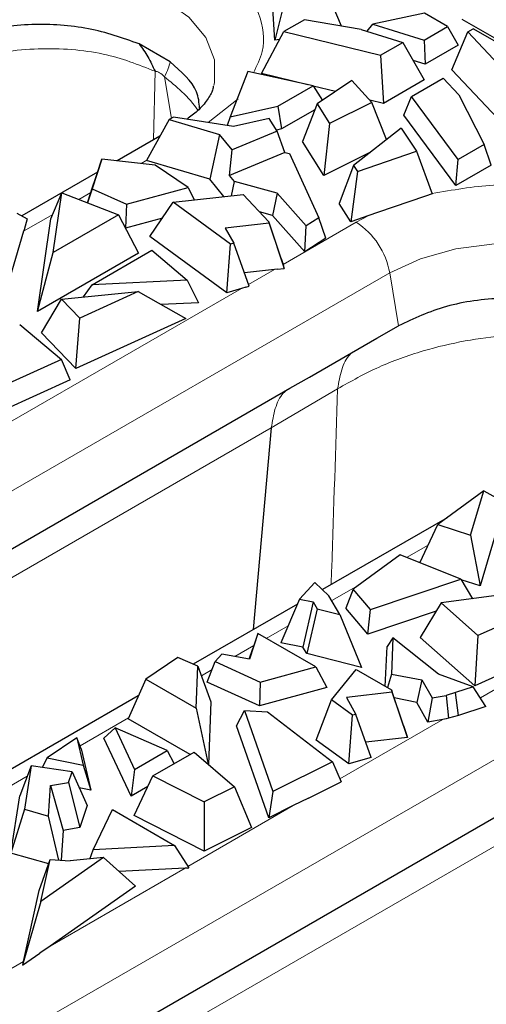
# Model space of a CAD drawing. Units: millimetres. Extents: x 0 to 420, y 0 to 297.
# Drawn here: x 103 to 111, y 113 to 130 of the extents above; entities that cross this region are included whole.
import ezdxf

# ---------------------------------------------------------------- set-up
doc = ezdxf.new("R2010")
doc.units = ezdxf.units.MM

msp = doc.modelspace()

# ---------------------------------------------------------------- linework, layer by layer
at = {"color": 7, "linetype": 'Continuous', "lineweight": 25}
for p, q in [((107.9541, 130.2745), (108.2283, 129.6234)), ((107.3351, 130.1893), (107.1316, 129.3856)), ((107.1316, 129.3856), (107.0987, 129.9096)), ((109.6058, 129.8351), (108.7532, 129.6543)), ((109.989, 129.6138), (109.6058, 129.8351)), ((107.6233, 129.726), (107.2847, 129.5305)), ((108.5622, 129.5667), (107.6233, 129.726)), ((108.6569, 129.537), (108.7532, 129.6543)), ((108.7532, 129.6543), (109.5993, 129.3888)), ((109.5993, 129.3888), (109.989, 129.6138)), ((109.989, 129.6138), (110.1656, 129.3066)), ((111.0881, 129.2342), (110.2298, 129.7297)), ((106.9111, 128.8395), (107.2847, 129.5305)), ((107.2847, 129.5305), (108.8792, 129.1377)), ((108.5622, 129.5667), (109.249, 129.3512)), ((110.0573, 128.8971), (110.3205, 129.5244)), ((110.3205, 129.5244), (110.4122, 129.5773)), ((111.0116, 128.7904), (110.3205, 129.5244)), ((111.2168, 129.1128), (110.4122, 129.5773)), ((105.4026, 129.0302), (104.8907, 129.3267)), ((107.2124, 129.3967), (107.1316, 129.3856)), ((108.8792, 129.1377), (109.249, 129.3512)), ((109.249, 129.3512), (109.6013, 128.7314)), ((109.5993, 129.3888), (109.6182, 128.9906)), ((110.1656, 129.3066), (109.6182, 128.9906)), ((108.8792, 129.1377), (108.928, 128.3427)), ((109.6182, 128.9906), (109.4183, 129.0533)), ((106.6875, 128.8693), (106.3957, 128.1201)), ((107.768, 128.6306), (106.6875, 128.8693)), ((107.6808, 128.6499), (106.9111, 128.8395)), ((111.0493, 127.8435), (110.0573, 128.8971)), ((107.186, 128.2947), (107.768, 128.6306)), ((107.768, 128.6306), (107.919, 128.393)), ((108.1348, 128.5381), (107.7696, 128.628)), ((108.4072, 128.7212), (107.8353, 128.3368)), ((108.4072, 128.7212), (108.7387, 128.3584)), ((109.6013, 128.7314), (108.928, 128.3427)), ((109.3904, 128.4569), (109.9129, 128.7585)), ((110.1723, 128.483), (109.9129, 128.7585)), ((109.2649, 128.1482), (109.3904, 128.4569)), ((110.1614, 127.4137), (109.3904, 128.4569)), ((110.1723, 128.483), (110.5904, 127.6614)), ((106.3957, 128.1201), (107.186, 128.2947)), ((107.186, 128.2947), (107.2449, 127.9195)), ((107.8353, 128.3368), (107.5929, 127.7133)), ((107.8353, 128.3368), (108.0379, 128.011)), ((108.7387, 128.3584), (108.0379, 128.011)), ((108.928, 128.3427), (108.7023, 128.3983)), ((108.9811, 127.744), (108.7387, 128.3584)), ((107.797, 128.2383), (107.2449, 127.9195)), ((110.1255, 126.9839), (109.2649, 128.1482)), ((105.3874, 128.0759), (105.0147, 127.3988)), ((105.4577, 128.1124), (105.3874, 128.0759)), ((105.3874, 128.0759), (106.2193, 127.8295)), ((106.4518, 127.962), (105.4577, 128.1124)), ((106.3957, 128.1201), (106.3461, 127.978)), ((107.0412, 128.0921), (106.4518, 127.962)), ((107.1722, 127.8816), (107.0412, 128.0921)), ((108.0379, 128.011), (107.9419, 127.152)), ((106.2193, 127.8295), (106.0576, 127.0898)), ((106.4292, 127.5728), (106.2193, 127.8295)), ((107.1722, 127.8816), (106.4292, 127.5728)), ((107.2449, 127.9195), (107.1602, 127.9008)), ((107.3005, 127.5315), (107.1722, 127.8816)), ((109.2203, 127.9311), (108.4355, 127.3172)), ((109.2203, 127.9311), (109.4727, 127.5504)), ((105.2348, 127.7987), (104.5294, 127.3915)), ((107.9419, 127.152), (107.5929, 127.7133)), ((110.5904, 127.6614), (110.1614, 127.4137)), ((110.7097, 127.3211), (110.5904, 127.6614)), ((106.3872, 127.1525), (106.4292, 127.5728)), ((107.2996, 127.5317), (106.3872, 127.1525)), ((107.2996, 127.5317), (107.376, 127.5158)), ((107.376, 127.5158), (107.8595, 126.451)), ((108.713, 127.5343), (107.9419, 127.152)), ((108.5014, 127.2166), (109.4727, 127.5504)), ((109.4727, 127.5504), (109.7357, 126.8483)), ((104.2762, 127.4196), (104.1139, 126.9321)), ((104.1921, 127.1682), (104.2762, 127.4196)), ((105.1586, 127.3217), (104.2762, 127.4196)), ((106.0576, 127.0898), (105.0147, 127.3988)), ((105.7014, 126.9518), (105.1586, 127.3217)), ((108.4355, 127.3172), (108.1952, 126.687)), ((108.4355, 127.3172), (108.5014, 127.2166)), ((110.1255, 126.9839), (110.1614, 127.4137)), ((110.7097, 127.3211), (110.1255, 126.9839)), ((104.2039, 127.2036), (102.9533, 126.4816)), ((104.1008, 126.8939), (104.1921, 127.1682)), ((106.4696, 127.0517), (106.3872, 127.1525)), ((108.5014, 127.2166), (108.3921, 126.3865)), ((106.2923, 126.8027), (106.0576, 127.0898)), ((106.4189, 126.8168), (106.4696, 127.0517)), ((107.1725, 126.8602), (106.4696, 127.0517)), ((103.4337, 126.4344), (103.6157, 126.8637)), ((103.473, 125.8775), (103.6157, 126.8637)), ((103.6157, 126.8637), (104.5483, 126.4983)), ((104.0359, 126.6991), (104.0924, 126.8687)), ((104.1139, 126.9321), (104.036, 126.699)), ((104.0924, 126.8687), (104.1008, 126.8939)), ((104.1139, 126.9321), (104.6809, 126.674)), ((104.6809, 126.674), (105.7014, 126.9518)), ((105.4545, 126.7098), (106.6092, 126.8379)), ((105.7014, 126.9518), (105.8021, 126.7483)), ((106.6092, 126.8379), (107.0339, 126.3835)), ((107.1725, 126.8602), (107.0947, 126.4911)), ((107.6538, 126.3187), (107.1725, 126.8602)), ((109.7357, 126.8483), (109.6244, 126.8097)), ((104.6809, 126.674), (104.6668, 126.2798)), ((105.0702, 126.1431), (105.4545, 126.7098)), ((106.4021, 126.016), (105.4545, 126.7098)), ((108.3921, 126.3865), (108.1952, 126.687)), ((109.6244, 126.8097), (108.8311, 126.537)), ((109.6244, 126.8097), (108.8311, 126.537)), ((102.8682, 126.5287), (103.0425, 126.4323)), ((107.0947, 126.4911), (106.8782, 126.5501)), ((108.8311, 126.537), (108.6854, 126.4873)), ((103.0425, 126.4323), (102.9895, 126.2523)), ((103.2123, 124.9037), (103.4337, 126.4344)), ((104.5483, 126.4983), (103.473, 125.8775)), ((104.5483, 126.4983), (104.8812, 125.8672)), ((105.2753, 126.4455), (104.6668, 126.2798)), ((107.0409, 126.3625), (106.3159, 126.2821)), ((107.0339, 126.3835), (107.0409, 126.3625)), ((107.2369, 125.776), (107.0339, 126.3835)), ((107.0409, 126.3625), (107.2904, 125.6152)), ((107.6299, 125.8891), (107.0947, 126.4911)), ((107.8595, 126.451), (107.6538, 126.3187)), ((107.9764, 126.112), (107.8595, 126.451)), ((108.6854, 126.4873), (108.3921, 126.3865)), ((102.982, 126.2277), (102.6227, 125.0073)), ((102.9895, 126.2523), (102.982, 126.2277)), ((104.6668, 126.2798), (104.6626, 126.2817)), ((106.3159, 126.2821), (106.4542, 126.0312)), ((107.6299, 125.8891), (107.6538, 126.3187)), ((106.3428, 125.2115), (105.0702, 126.1431)), ((106.3428, 125.2115), (106.4021, 126.016)), ((106.4542, 126.0312), (106.4021, 126.016)), ((106.7123, 125.319), (106.4542, 126.0312)), ((107.9764, 126.112), (107.6299, 125.8891)), ((103.2123, 124.9037), (103.473, 125.8775)), ((104.8812, 125.8672), (103.2123, 124.9037)), ((104.1129, 125.3447), (105.1028, 125.9163)), ((105.1028, 125.9163), (105.6856, 125.4206)), ((107.2369, 125.776), (107.2693, 125.6786)), ((107.1292, 125.5977), (106.6313, 125.5425)), ((107.1734, 125.6022), (107.1292, 125.5977)), ((107.1734, 125.6022), (107.2904, 125.6152)), ((107.2693, 125.6786), (107.2752, 125.661)), ((107.2904, 125.6152), (107.2752, 125.661)), ((105.6856, 125.4206), (104.1129, 125.3447)), ((105.6856, 125.4206), (105.875, 125.0457)), ((103.6107, 125.1069), (104.8764, 125.2311)), ((104.8764, 125.2311), (103.9113, 124.7922)), ((103.9705, 125.1422), (104.1129, 125.3447)), ((104.8764, 125.2311), (105.6653, 124.784)), ((106.5804, 125.2809), (106.3428, 125.2115)), ((106.6526, 125.3016), (106.5804, 125.2809)), ((106.6526, 125.3016), (106.7123, 125.319)), ((103.2793, 124.5498), (103.6107, 125.1069)), ((103.9113, 124.7922), (103.6107, 125.1069)), ((105.875, 125.0457), (105.2562, 125.0158)), ((103.8459, 123.9566), (103.9113, 124.7922)), ((105.6653, 124.784), (103.8459, 123.9566)), ((102.9181, 124.6856), (103.6077, 124.108)), ((103.8459, 123.9566), (103.2793, 124.5498)), ((108.8187, 124.46), (109.1775, 124.6671)), ((107.7065, 123.818), (108.8187, 124.46)), ((103.6077, 124.108), (102.6237, 123.6603)), ((103.7512, 123.7728), (103.6077, 124.108)), ((103.7512, 123.7728), (102.637, 123.2658)), ((107.3838, 123.6318), (107.7065, 123.818)), ((95.8131, 116.9522), (107.3838, 123.6318)), ((106.7818, 119.6459), (107.0768, 122.9776)), ((110.5849, 121.9356), (109.8247, 121.3785)), ((110.3697, 121.205), (110.5849, 121.9356)), ((110.5849, 121.9356), (110.9351, 121.7418)), ((110.9351, 121.7418), (110.5295, 120.3644)), ((109.9793, 121.4919), (107.9191, 120.3025)), ((109.5285, 120.748), (109.8247, 121.3785)), ((109.8247, 121.3785), (110.3697, 121.205)), ((110.3697, 121.205), (110.5295, 120.3644)), ((109.2052, 120.8766), (108.4297, 120.3086)), ((110.2057, 120.4785), (109.2052, 120.8766)), ((108.7135, 119.9731), (110.2057, 120.4785)), ((110.2057, 120.4785), (110.4024, 120.1522)), ((107.7921, 120.4208), (107.5399, 120.1436)), ((108.0273, 120.2016), (107.7921, 120.4208)), ((110.5295, 120.3644), (110.214, 120.4648)), ((108.2085, 119.8912), (108.0273, 120.2016)), ((108.4297, 120.3086), (108.3054, 119.9936)), ((108.7135, 119.9731), (108.4297, 120.3086)), ((110.9611, 120.2271), (109.8802, 120.0821)), ((107.5062, 120.0642), (105.7861, 119.0712)), ((107.5399, 120.1436), (107.2338, 119.4223)), ((107.5399, 120.1436), (107.7663, 120.1011)), ((107.7663, 120.1011), (107.5986, 119.3539)), ((107.7663, 120.1011), (107.8328, 119.9873)), ((108.6685, 119.5643), (108.3054, 119.9936)), ((109.8802, 120.0821), (109.5353, 119.5129)), ((109.8802, 120.0821), (110.4908, 119.5421)), ((107.8328, 119.9873), (107.6608, 119.2474)), ((107.8328, 119.9873), (108.2085, 119.8912)), ((108.2085, 119.8912), (108.5652, 119.0162)), ((108.6685, 119.5643), (108.7135, 119.9731)), ((109.7983, 119.947), (108.6685, 119.5643)), ((111.3255, 119.9219), (110.4908, 119.5421)), ((106.8543, 119.5774), (106.7126, 119.1518)), ((106.8479, 119.5583), (106.772, 119.3314)), ((106.8543, 119.5774), (106.8479, 119.5583)), ((107.8131, 119.0239), (106.8543, 119.5774)), ((109.0857, 119.5042), (108.9877, 119.3643)), ((109.0857, 119.5042), (109.0599, 118.9076)), ((109.8381, 118.9029), (109.0857, 119.5042)), ((110.4397, 118.7129), (109.5353, 119.5129)), ((110.4908, 119.5421), (110.4397, 118.7129)), ((107.5986, 119.3539), (107.2338, 119.4223)), ((107.6608, 119.2474), (107.5986, 119.3539)), ((108.9591, 118.7029), (108.9877, 119.3643)), ((105.5309, 119.1813), (104.9998, 118.8243)), ((105.8618, 119.0385), (105.5309, 119.1813)), ((106.256, 119.2357), (106.1481, 119.1126)), ((106.7126, 119.1518), (106.256, 119.2357)), ((106.7122, 119.1519), (106.772, 119.3314)), ((108.5652, 119.0162), (107.6608, 119.2474)), ((111.6144, 119.2474), (110.4397, 118.7129)), ((101.9745, 111.4633), (115.2185, 119.1089)), ((105.8334, 118.3431), (105.8618, 119.0385)), ((105.8618, 119.0385), (106.0775, 118.4497)), ((106.0145, 118.7729), (106.1481, 119.1126)), ((106.1481, 119.1126), (106.8932, 118.7734)), ((106.8932, 118.7734), (107.8131, 119.0239)), ((107.8131, 119.0239), (107.9945, 118.683)), ((108.0676, 118.4804), (108.4769, 118.9813)), ((108.4769, 118.9813), (109.0625, 118.6432)), ((109.0599, 118.9076), (108.9937, 118.6829)), ((109.0599, 118.9076), (109.5641, 118.8095)), ((110.4131, 118.6973), (109.8381, 118.9029)), ((104.9998, 118.8243), (104.7095, 118.1686)), ((104.9998, 118.8243), (105.8334, 118.3431)), ((106.8791, 118.3793), (106.0145, 118.7729)), ((106.8932, 118.7734), (106.8791, 118.3793)), ((109.5641, 118.8095), (109.4798, 118.4387)), ((109.5641, 118.8095), (109.7321, 118.5109)), ((110.4131, 118.6973), (110.1167, 118.6007)), ((110.6213, 118.3718), (110.4131, 118.6973)), ((104.8766, 118.5461), (102.0607, 116.9205)), ((107.9945, 118.683), (106.8791, 118.3793)), ((109.0753, 118.6047), (108.3159, 118.5204)), ((109.0625, 118.6432), (109.0753, 118.6047)), ((109.2594, 118.0542), (109.0625, 118.6432)), ((109.3248, 117.8578), (109.0753, 118.6047)), ((109.7321, 118.5109), (109.964, 118.5543)), ((110.1167, 118.6007), (109.964, 118.5543)), ((109.964, 118.5543), (110.0053, 118.1747)), ((110.1675, 118.2239), (110.1167, 118.6007)), ((106.0775, 118.4497), (106.0351, 117.4134)), ((107.8187, 117.8147), (108.0676, 118.4804)), ((108.4165, 118.225), (108.0676, 118.4804)), ((108.3159, 118.5204), (108.4701, 118.2406)), ((109.4798, 118.4387), (109.1066, 118.5113)), ((109.6641, 118.1112), (109.4798, 118.4387)), ((109.7321, 118.5109), (109.6641, 118.1112)), ((110.6213, 118.3718), (110.1675, 118.2239)), ((105.8334, 118.3431), (106.032, 117.416)), ((106.4983, 118.0525), (106.6308, 118.3057)), ((106.6308, 118.3057), (107.1012, 116.9666)), ((106.6308, 118.3057), (107.0137, 118.2825)), ((107.0137, 118.2825), (108.0858, 117.4547)), ((108.3572, 117.4204), (108.4165, 118.225)), ((108.4701, 118.2406), (108.4165, 118.225)), ((108.7282, 117.5288), (108.4701, 118.2406)), ((110.1675, 118.2239), (110.0053, 118.1747)), ((105.7343, 117.577), (104.7095, 118.1686)), ((107.0333, 116.5297), (106.4983, 118.0525)), ((109.2594, 118.0542), (109.3248, 117.8578)), ((109.9101, 118.1573), (109.6641, 118.1112)), ((109.9629, 118.1668), (109.9101, 118.1573)), ((110.0053, 118.1747), (109.9629, 118.1668)), ((104.3099, 117.8476), (104.493, 118.015)), ((104.493, 118.015), (104.8164, 117.3299)), ((105.3571, 117.642), (104.493, 118.015)), ((103.8606, 117.8513), (103.3695, 117.5211)), ((103.8606, 117.8513), (103.9652, 117.4004)), ((103.9342, 117.6719), (103.8606, 117.8513)), ((104.7622, 116.8894), (104.3099, 117.8476)), ((108.3572, 117.4204), (107.8187, 117.8147)), ((109.3248, 117.8578), (108.6366, 117.7814)), ((103.9342, 117.6719), (104.0931, 116.987)), ((104.8164, 117.3299), (105.3571, 117.642)), ((105.1182, 117.2213), (105.8011, 117.6155)), ((105.3571, 117.642), (105.4686, 117.4236)), ((105.8011, 117.6155), (106.4677, 117.0397)), ((103.1087, 117.3897), (102.919, 116.895)), ((103.1087, 117.3897), (102.996, 116.6701)), ((103.7856, 117.2908), (103.1087, 117.3897)), ((103.3695, 117.5211), (103.288, 117.3635)), ((103.3695, 117.5211), (103.9652, 117.4004)), ((103.9652, 117.4004), (104.0931, 116.987)), ((108.0858, 117.4547), (107.1012, 116.9666)), ((108.0858, 117.4547), (108.23, 117.1225)), ((108.7282, 117.5288), (108.3572, 117.4204)), ((103.7269, 117.1143), (103.7856, 117.2908)), ((103.7856, 117.2908), (104.0328, 116.7323)), ((104.8164, 117.3299), (104.7622, 116.8894)), ((104.8068, 116.5661), (105.1182, 117.2213)), ((105.1182, 117.2213), (105.9667, 116.7913)), ((103.3932, 116.5577), (103.4292, 117.0664)), ((103.4292, 117.0664), (103.7269, 117.1143)), ((103.4292, 117.0664), (103.6358, 116.3226)), ((103.7269, 117.1143), (103.9113, 116.3669)), ((107.6919, 116.8558), (108.23, 117.1225)), ((104.0931, 116.987), (103.903, 117.0255)), ((105.0355, 117.0472), (104.7622, 116.8894)), ((106.4677, 117.0397), (105.9667, 116.7913)), ((106.4677, 117.0397), (106.7498, 116.3681)), ((107.1012, 116.9666), (107.0333, 116.5297)), ((102.7705, 115.9475), (102.919, 116.895)), ((105.9667, 116.7913), (105.9651, 115.9791)), ((107.6919, 116.8558), (107.4395, 116.7311)), ((102.996, 116.6701), (102.7705, 115.9475)), ((102.996, 116.6701), (103.3932, 116.5577)), ((104.0328, 116.7323), (103.9113, 116.3669)), ((104.1313, 116.0027), (104.4514, 116.6655)), ((104.4514, 116.6655), (105.4776, 116.073)), ((107.4395, 116.7311), (107.0333, 116.5297)), ((103.5657, 115.8295), (103.3932, 116.5577)), ((105.9651, 115.9791), (104.8068, 116.5661)), ((103.6358, 116.3226), (103.6007, 115.8269)), ((103.9113, 116.3669), (103.6358, 116.3226)), ((106.7498, 116.3681), (105.9651, 115.9791)), ((103.397, 115.7704), (102.7705, 115.9475)), ((104.0749, 115.8484), (104.1313, 116.0027)), ((105.4776, 116.073), (104.1313, 116.0027)), ((105.4776, 116.073), (105.7127, 115.7009)), ((103.2377, 115.3283), (103.4221, 115.8401)), ((104.3016, 115.8711), (103.2688, 115.1476)), ((103.2688, 115.1476), (103.4221, 115.8401)), ((103.4221, 115.8401), (103.7506, 115.8158)), ((104.3016, 115.8711), (103.7506, 115.8158)), ((104.832, 115.3999), (104.3016, 115.8711)), ((105.65, 115.698), (104.5606, 115.6411)), ((105.6892, 115.6996), (105.65, 115.698)), ((105.6892, 115.6996), (105.7127, 115.7009)), ((102.9781, 114.1555), (103.2377, 115.3283)), ((104.832, 115.3999), (103.4187, 114.4099)), ((103.2688, 115.1476), (102.9637, 114.0907)), ((102.9637, 114.0907), (103.252, 114.2926)), ((103.4187, 114.4099), (103.252, 114.2926)), ((102.9728, 114.1315), (102.9637, 114.0907)), ((102.9728, 114.1315), (102.9781, 114.1555))]:
    msp.add_line(p, q, dxfattribs=at)
at = {"color": 8, "linetype": 'Continuous', "lineweight": 18}
for p, q in [((105.1294, 127.7379), (105.1539, 128.874)), ((105.3095, 128.7826), (105.4242, 128.095)), ((106.5287, 128.4174), (106.0324, 128.0254)), ((105.0165, 127.4022), (104.9224, 127.3479)), ((104.0924, 126.8687), (103.8945, 126.7545)), ((103.464, 126.5059), (102.982, 126.2277)), ((107.2693, 125.6786), (108.4789, 126.3769)), ((108.4789, 126.3769), (108.6854, 126.4873)), ((95.6679, 117.825), (109.0322, 125.54)), ((107.1292, 125.5977), (106.7009, 125.3505)), ((109.1775, 124.6671), (109.0322, 125.54)), ((102.6487, 123.0112), (106.5804, 125.2809)), ((108.172, 123.6235), (107.076, 122.9781)), ((95.1828, 116.1122), (107.076, 122.9781)), ((101.6642, 112.2408), (116.867, 121.0171)), ((109.6658, 121.0404), (109.3099, 120.8349)), ((108.5467, 120.3943), (108.0741, 120.1215)), ((107.3542, 119.7059), (106.993, 119.4974)), ((110.5297, 118.515), (112.4043, 119.5972)), ((106.7879, 119.379), (106.4712, 119.1962)), ((106.0957, 118.9794), (105.9205, 118.8783)), ((101.1154, 110.49), (114.9108, 118.4551)), ((104.7157, 118.1828), (103.9144, 117.7202)), ((108.2075, 117.1744), (109.9101, 118.1573)), ((103.0424, 117.2168), (102.2832, 116.7785)), ((105.6973, 115.7253), (107.4395, 116.7311)), ((103.4187, 114.4099), (105.65, 115.698)), ((102.1641, 113.6856), (102.9781, 114.1555))]:
    msp.add_line(p, q, dxfattribs=at)
at = {"color": 8, "linetype": 'Continuous', "lineweight": 18, "flags": 128}
for points in [[(101.1975, 130.0629), (101.7062, 130.2971), (102.2923, 130.4601), (102.9266, 130.5436), (103.5772, 130.5436), (104.2115, 130.4601), (104.7977, 130.2971), (105.3063, 130.0629), (105.712, 129.7693), (105.9943, 129.4309), (106.1391, 129.0647), (106.1391, 128.6892), (106.1284, 128.641)], [(109.0322, 125.54), (109.5409, 125.7742), (110.1271, 125.9372), (110.7614, 126.0207), (111.412, 126.0207), (112.0463, 125.9372), (112.6324, 125.7742), (113.1411, 125.54), (113.5467, 125.2464), (113.829, 124.908), (113.9738, 124.5418), (113.9738, 124.1662), (113.9632, 124.1181)]]:
    msp.add_lwpolyline(points, dxfattribs=at)
at = {"color": 8, "linetype": 'Continuous', "lineweight": 18}
msp.add_arc((107.7979, 125.3252), 1.2529, 9.87205, 57.07349, dxfattribs=at)
for points, knots in [([(101.8986, 131.3748), (102.234, 131.4333), (102.9194, 131.5527), (104.0145, 131.5076), (105.036, 131.2924), (105.8945, 130.9201), (106.5411, 130.4241), (106.9077, 129.835), (106.9953, 129.2835), (106.8373, 128.9649), (106.7798, 128.8489)], [0, 0, 0, 0, 0.1286584, 0.2629344, 0.3972105, 0.5258689, 0.6545273, 0.7888033, 0.9230794, 1, 1, 1, 1]), ([(105.1539, 128.874), (104.8813, 128.9821), (104.3225, 129.2036), (103.4044, 129.2696), (102.6646, 129.206), (102.1221, 129.0961), (101.6258, 128.9318), (101.3326, 128.7691), (101.2026, 128.6975), (101.2016, 128.697)], [0, 0, 0, 0, 0.2388573, 0.4895241, 0.6167658, 0.7456338, 0.8726509, 0.9990325, 1, 1, 1, 1]), ([(105.4026, 129.0302), (105.3946, 128.9945), (105.3786, 128.9231), (105.3326, 128.8295), (105.3096, 128.7826)], [0, 0, 0, 0, 0.5000078, 1, 1, 1, 1]), ([(105.3095, 128.7826), (105.2828, 128.8094), (105.243, 128.8493), (105.2039, 128.8591), (105.1899, 128.8684), (105.1887, 128.8692), (105.1874, 128.8699), (105.1867, 128.8702), (105.1851, 128.8701), (105.184, 128.8692), (105.1822, 128.8696), (105.1808, 128.8703), (105.1793, 128.8719), (105.1777, 128.8721), (105.1762, 128.8722), (105.1746, 128.8715), (105.1673, 128.8725), (105.161, 128.872), (105.1545, 128.8738), (105.1539, 128.874)], [0, 0, 0, 0, 0.4970887, 0.7419373, 0.7454484, 0.75604, 0.764735, 0.7679835, 0.7706466, 0.7994832, 0.8029355, 0.8056718, 0.8254901, 0.8295578, 0.8369726, 0.8593252, 0.8719, 0.9885839, 1, 1, 1, 1]), ([(105.861, 128.2254), (105.8604, 128.2265), (105.7985, 128.3367), (105.6055, 128.5375), (105.4063, 128.7025), (105.3096, 128.7826)], [0, 0, 0, 0, 0.0048992, 0.5167992, 1, 1, 1, 1]), ([(109.7334, 126.8519), (110.0688, 126.9104), (110.7542, 127.0298), (111.8492, 126.9847), (112.8709, 126.7695), (113.7287, 126.3972), (114.378, 125.901), (114.7339, 125.3129), (114.8376, 124.8423), (114.7296, 124.6018), (114.7129, 124.5646)], [0, 0, 0, 0, 0.135768, 0.2774642, 0.4191603, 0.5549284, 0.6906964, 0.8323926, 0.9740887, 1, 1, 1, 1]), ([(112.9881, 124.3499), (112.8608, 124.3923), (112.5966, 124.4803), (111.9552, 124.5411), (111.1555, 124.542), (110.2711, 124.4249), (109.5525, 124.2556), (108.8133, 123.9865), (108.3913, 123.7475), (108.1721, 123.6234)], [0, 0, 0, 0, 0.0977867, 0.2030683, 0.4372391, 0.5636432, 0.6949644, 0.8415793, 1, 1, 1, 1]), ([(108.172, 123.6235), (108.191, 123.7307), (108.2293, 123.9477), (108.3223, 124.1477), (108.4031, 124.2165), (108.4165, 124.2278)], [0, 0, 0, 0, 0.448867, 0.9091008, 1, 1, 1, 1]), ([(107.076, 122.9781), (107.0939, 123.087), (107.1296, 123.3049), (107.2251, 123.5108), (107.3097, 123.5836), (107.3285, 123.5999)], [0, 0, 0, 0, 0.4372398, 0.8744723, 1, 1, 1, 1]), ([(108.172, 123.6235), (108.1396, 122.6345), (108.1041, 121.555), (108.067, 120.4766), (108.0639, 120.3861)], [0, 0, 0, 0, 0.9161302, 1, 1, 1, 1])]:
    msp.add_open_spline(points, degree=3, knots=knots, dxfattribs=at)
at = {"color": 7, "linetype": 'Continuous', "lineweight": 25}
for points, knots in [([(104.8907, 129.3267), (104.6196, 129.4227), (104.0774, 129.6148), (103.1137, 129.6735), (102.1651, 129.5592), (101.659, 129.3367), (101.406, 129.2254)], [0, 0, 0, 0, 0.2500001, 0.5000002, 0.7500001, 1, 1, 1, 1]), ([(104.8907, 129.3266), (104.9411, 129.2571), (105.0419, 129.1182), (105.1167, 128.9554), (105.154, 128.874)], [0, 0, 0, 0, 0.50029293, 1, 1, 1, 1]), ([(105.8917, 128.2605), (105.8831, 128.3533), (105.857, 128.6335), (105.5847, 128.8713), (105.4026, 129.0302)], [0, 0, 0, 0, 0.331432, 1, 1, 1, 1]), ([(106.1172, 128.6288), (106.1145, 128.608), (106.1061, 128.5454), (106.0242, 128.4049), (105.8875, 128.2344), (105.7409, 128.124), (105.6807, 128.0787)], [0, 0, 0, 0, 0.1563143, 0.470795, 0.7825916, 1, 1, 1, 1]), ([(112.72, 124.8061), (112.4422, 124.9034), (111.8867, 125.0982), (110.9001, 125.1501), (109.9347, 125.0216), (109.4299, 124.7853), (109.1775, 124.6671)], [0, 0, 0, 0, 0.2499999, 0.4999999, 0.7499999, 1, 1, 1, 1])]:
    msp.add_open_spline(points, degree=3, knots=knots, dxfattribs=at)

doc.saveas('drawing.dxf')
